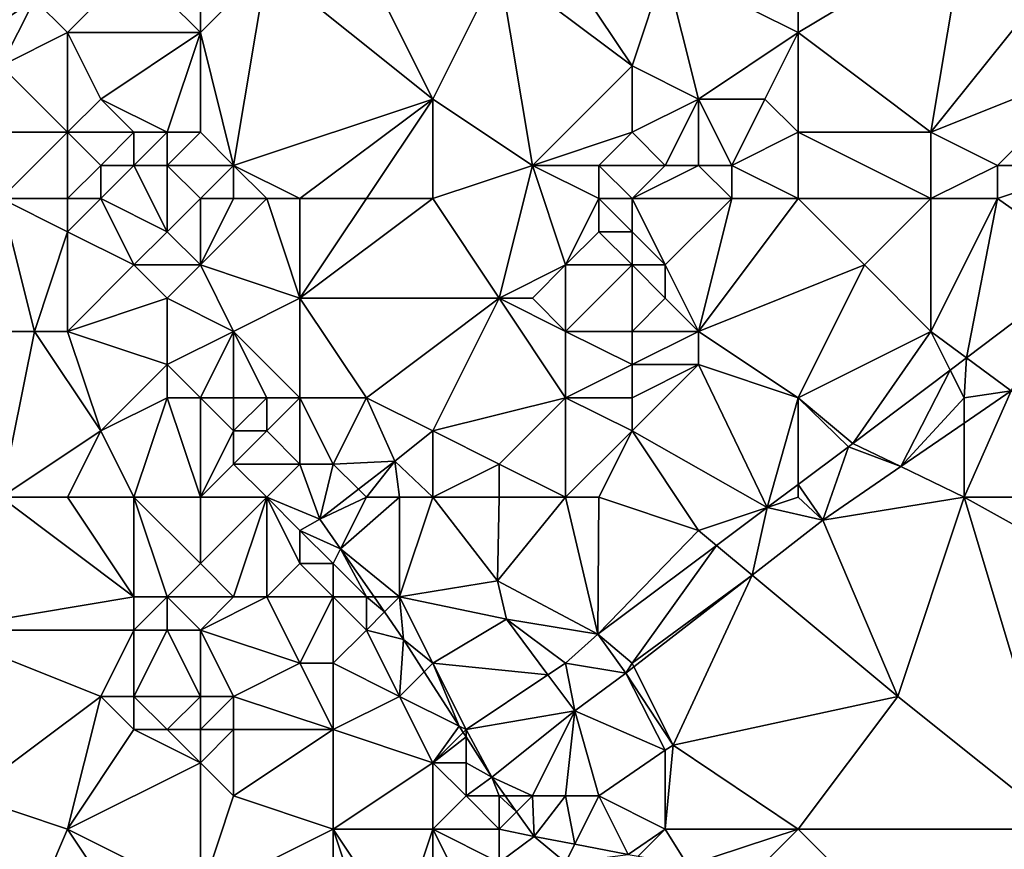
# Model space of a CAD drawing. Units: metres. Extents: x 75000 to 75625, y 344500 to 345000.
# Drawn here: x 75198 to 75227, y 344824 to 344849 of the extents above; entities that cross this region are included whole.
import ezdxf

# ---------------------------------------------------------------- set-up
doc = ezdxf.new("R2010")
doc.units = ezdxf.units.M
doc.layers.add('Terrain', color=15, linetype='Continuous')

msp = doc.modelspace()

# ---------------------------------------------------------------- linework, layer by layer
at = {"layer": 'Terrain'}
for points in [[(75221, 344849, 318.52), (75221, 344854, 318.75), (75217, 344851, 318.78), (75221, 344849, 318.52)], [(75221, 344849, 318.52), (75226, 344852, 318.42), (75221, 344854, 318.75), (75221, 344849, 318.52)], [(75210, 344847, 319.64), (75207, 344853, 320.23), (75205, 344851, 320.29), (75210, 344847, 319.64)], [(75210, 344847, 319.64), (75212, 344851, 319.24), (75207, 344853, 320.23), (75210, 344847, 319.64)], [(75221, 344849, 318.52), (75225, 344846, 318.62), (75226, 344852, 318.42), (75221, 344849, 318.52)], [(75225, 344846, 318.62), (75229, 344851, 318.4), (75226, 344852, 318.42), (75225, 344846, 318.62)], [(75199, 344849, 320.99), (75201, 344851, 320.87), (75198, 344850, 321.1), (75199, 344849, 320.99)], [(75199, 344849, 320.99), (75203, 344849, 320.45), (75201, 344851, 320.87), (75199, 344849, 320.99)], [(75203, 344849, 320.45), (75203, 344850, 320.34), (75201, 344851, 320.87), (75203, 344849, 320.45)], [(75204, 344845, 319.96), (75205, 344851, 320.29), (75203, 344849, 320.45), (75204, 344845, 319.96)], [(75203, 344849, 320.45), (75205, 344851, 320.29), (75203, 344850, 320.34), (75203, 344849, 320.45)], [(75204, 344845, 319.96), (75210, 344847, 319.64), (75205, 344851, 320.29), (75204, 344845, 319.96)], [(75210, 344847, 319.64), (75213, 344845, 319.58), (75212, 344851, 319.24), (75210, 344847, 319.64)], [(75213, 344845, 319.58), (75216, 344848, 318.73), (75212, 344851, 319.24), (75213, 344845, 319.58)], [(75216, 344848, 318.73), (75214, 344851, 319.01), (75212, 344851, 319.24), (75216, 344848, 318.73)], [(75216, 344848, 318.73), (75217, 344851, 318.78), (75214, 344851, 319.01), (75216, 344848, 318.73)], [(75218, 344847, 318.55), (75217, 344851, 318.78), (75216, 344848, 318.73), (75218, 344847, 318.55)], [(75218, 344847, 318.55), (75221, 344849, 318.52), (75217, 344851, 318.78), (75218, 344847, 318.55)], [(75225, 344846, 318.62), (75230, 344848, 318.31), (75229, 344851, 318.4), (75225, 344846, 318.62)], [(75195, 344848, 321.38), (75198, 344850, 321.1), (75194, 344850, 321.55), (75195, 344848, 321.38)], [(75197, 344848, 321.16), (75198, 344850, 321.1), (75195, 344848, 321.38), (75197, 344848, 321.16)], [(75197, 344848, 321.16), (75199, 344849, 320.99), (75198, 344850, 321.1), (75197, 344848, 321.16)], [(75199, 344846, 320.9), (75199, 344849, 320.99), (75197, 344848, 321.16), (75199, 344846, 320.9)], [(75199, 344846, 320.9), (75200, 344847, 320.74), (75199, 344849, 320.99), (75199, 344846, 320.9)], [(75199, 344849, 320.99), (75200, 344847, 320.74), (75203, 344849, 320.45), (75199, 344849, 320.99)], [(75202, 344846, 320.11), (75203, 344849, 320.45), (75200, 344847, 320.74), (75202, 344846, 320.11)], [(75203, 344846, 320.05), (75203, 344849, 320.45), (75202, 344846, 320.11), (75203, 344846, 320.05)], [(75204, 344845, 319.96), (75203, 344849, 320.45), (75203, 344846, 320.05), (75204, 344845, 319.96)], [(75220, 344847, 318.49), (75221, 344849, 318.52), (75218, 344847, 318.55), (75220, 344847, 318.49)], [(75221, 344846, 318.55), (75221, 344849, 318.52), (75220, 344847, 318.49), (75221, 344846, 318.55)], [(75221, 344846, 318.55), (75225, 344846, 318.62), (75221, 344849, 318.52), (75221, 344846, 318.55)], [(75199, 344846, 320.9), (75197, 344848, 321.16), (75196, 344846, 321.43), (75199, 344846, 320.9)], [(75213, 344845, 319.58), (75216, 344846, 318.97), (75216, 344848, 318.73), (75213, 344845, 319.58)], [(75216, 344846, 318.97), (75218, 344847, 318.55), (75216, 344848, 318.73), (75216, 344846, 318.97)], [(75227, 344845, 318.46), (75230, 344848, 318.31), (75225, 344846, 318.62), (75227, 344845, 318.46)], [(75230, 344845, 318.17), (75230, 344848, 318.31), (75227, 344845, 318.46), (75230, 344845, 318.17)], [(75199, 344846, 320.9), (75201, 344846, 320.26), (75200, 344847, 320.74), (75199, 344846, 320.9)], [(75202, 344846, 320.11), (75200, 344847, 320.74), (75201, 344846, 320.26), (75202, 344846, 320.11)], [(75206, 344844, 319.89), (75210, 344847, 319.64), (75204, 344845, 319.96), (75206, 344844, 319.89)], [(75208, 344844, 319.79), (75210, 344847, 319.64), (75206, 344844, 319.89), (75208, 344844, 319.79)], [(75210, 344844, 319.73), (75210, 344847, 319.64), (75208, 344844, 319.79), (75210, 344844, 319.73)], [(75210, 344844, 319.73), (75213, 344845, 319.58), (75210, 344847, 319.64), (75210, 344844, 319.73)], [(75217, 344845, 318.69), (75218, 344847, 318.55), (75216, 344846, 318.97), (75217, 344845, 318.69)], [(75218, 344845, 318.63), (75218, 344847, 318.55), (75217, 344845, 318.69), (75218, 344845, 318.63)], [(75219, 344845, 318.6), (75220, 344847, 318.49), (75218, 344847, 318.55), (75219, 344845, 318.6)], [(75219, 344845, 318.6), (75218, 344847, 318.55), (75218, 344845, 318.63), (75219, 344845, 318.6)], [(75219, 344845, 318.6), (75221, 344846, 318.55), (75220, 344847, 318.49), (75219, 344845, 318.6)], [(75197, 344844, 321.16), (75199, 344846, 320.9), (75196, 344846, 321.43), (75197, 344844, 321.16)], [(75199, 344844, 320.96), (75199, 344846, 320.9), (75197, 344844, 321.16), (75199, 344844, 320.96)], [(75199, 344844, 320.96), (75200, 344845, 320.81), (75199, 344846, 320.9), (75199, 344844, 320.96)], [(75199, 344846, 320.9), (75200, 344845, 320.81), (75201, 344846, 320.26), (75199, 344846, 320.9)], [(75201, 344845, 320.29), (75201, 344846, 320.26), (75200, 344845, 320.81), (75201, 344845, 320.29)], [(75202, 344845, 320.09), (75202, 344846, 320.11), (75201, 344845, 320.29), (75202, 344845, 320.09)], [(75201, 344845, 320.29), (75202, 344846, 320.11), (75201, 344846, 320.26), (75201, 344845, 320.29)], [(75204, 344845, 319.96), (75203, 344846, 320.05), (75202, 344845, 320.09), (75204, 344845, 319.96)], [(75202, 344845, 320.09), (75203, 344846, 320.05), (75202, 344846, 320.11), (75202, 344845, 320.09)], [(75215, 344845, 319.32), (75216, 344846, 318.97), (75213, 344845, 319.58), (75215, 344845, 319.32)], [(75217, 344845, 318.69), (75216, 344846, 318.97), (75215, 344845, 319.32), (75217, 344845, 318.69)], [(75221, 344844, 318.63), (75221, 344846, 318.55), (75219, 344845, 318.6), (75221, 344844, 318.63)], [(75221, 344844, 318.63), (75225, 344844, 318.57), (75221, 344846, 318.55), (75221, 344844, 318.63)], [(75221, 344846, 318.55), (75225, 344844, 318.57), (75225, 344846, 318.62), (75221, 344846, 318.55)], [(75225, 344844, 318.57), (75227, 344845, 318.46), (75225, 344846, 318.62), (75225, 344844, 318.57)], [(75199, 344844, 320.96), (75200, 344844, 320.87), (75200, 344845, 320.81), (75199, 344844, 320.96)], [(75200, 344844, 320.87), (75201, 344845, 320.29), (75200, 344845, 320.81), (75200, 344844, 320.87)], [(75200, 344844, 320.87), (75202, 344843, 320.31), (75201, 344845, 320.29), (75200, 344844, 320.87)], [(75202, 344845, 320.09), (75201, 344845, 320.29), (75202, 344843, 320.31), (75202, 344845, 320.09)], [(75203, 344844, 319.97), (75204, 344845, 319.96), (75202, 344845, 320.09), (75203, 344844, 319.97)], [(75203, 344844, 319.97), (75202, 344845, 320.09), (75202, 344843, 320.31), (75203, 344844, 319.97)], [(75204, 344844, 319.93), (75204, 344845, 319.96), (75203, 344844, 319.97), (75204, 344844, 319.93)], [(75206, 344844, 319.89), (75204, 344845, 319.96), (75205, 344844, 319.92), (75206, 344844, 319.89)], [(75205, 344844, 319.92), (75204, 344845, 319.96), (75204, 344844, 319.93), (75205, 344844, 319.92)], [(75210, 344844, 319.73), (75212, 344841, 319.69), (75213, 344845, 319.58), (75210, 344844, 319.73)], [(75213, 344845, 319.58), (75212, 344841, 319.69), (75214, 344842, 320.02), (75213, 344845, 319.58)], [(75215, 344844, 319.64), (75215, 344845, 319.32), (75213, 344845, 319.58), (75215, 344844, 319.64)], [(75215, 344844, 319.64), (75213, 344845, 319.58), (75214, 344842, 320.02), (75215, 344844, 319.64)], [(75216, 344844, 319.27), (75217, 344845, 318.69), (75215, 344845, 319.32), (75216, 344844, 319.27)], [(75216, 344844, 319.27), (75215, 344845, 319.32), (75215, 344844, 319.64), (75216, 344844, 319.27)], [(75219, 344844, 318.71), (75218, 344845, 318.63), (75216, 344844, 319.27), (75219, 344844, 318.71)], [(75216, 344844, 319.27), (75218, 344845, 318.63), (75217, 344845, 318.69), (75216, 344844, 319.27)], [(75219, 344844, 318.71), (75219, 344845, 318.6), (75218, 344845, 318.63), (75219, 344844, 318.71)], [(75221, 344844, 318.63), (75219, 344845, 318.6), (75219, 344844, 318.71), (75221, 344844, 318.63)], [(75227, 344844, 318.39), (75227, 344845, 318.46), (75225, 344844, 318.57), (75227, 344844, 318.39)], [(75227, 344844, 318.39), (75229.806, 344842.022, 318.032), (75230, 344845, 318.17), (75227, 344844, 318.39)], [(75227, 344844, 318.39), (75230, 344845, 318.17), (75227, 344845, 318.46), (75227, 344844, 318.39)], [(75197, 344844, 321.16), (75196, 344840, 321.3), (75198, 344840, 321.06), (75197, 344844, 321.16)], [(75199, 344844, 320.96), (75197, 344844, 321.16), (75199, 344843, 321.17), (75199, 344844, 320.96)], [(75197, 344844, 321.16), (75198, 344840, 321.06), (75199, 344843, 321.17), (75197, 344844, 321.16)], [(75199, 344844, 320.96), (75199, 344843, 321.17), (75200, 344844, 320.87), (75199, 344844, 320.96)], [(75200, 344844, 320.87), (75199, 344843, 321.17), (75201, 344842, 320.87), (75200, 344844, 320.87)], [(75200, 344844, 320.87), (75201, 344842, 320.87), (75202, 344843, 320.31), (75200, 344844, 320.87)], [(75203, 344844, 319.97), (75202, 344843, 320.31), (75203, 344842, 320.01), (75203, 344844, 319.97)], [(75205, 344844, 319.92), (75204, 344844, 319.93), (75203, 344842, 320.01), (75205, 344844, 319.92)], [(75205, 344844, 319.92), (75203, 344842, 320.01), (75206, 344841, 319.95), (75205, 344844, 319.92)], [(75204, 344844, 319.93), (75203, 344844, 319.97), (75203, 344842, 320.01), (75204, 344844, 319.93)], [(75206, 344844, 319.89), (75205, 344844, 319.92), (75206, 344841, 319.95), (75206, 344844, 319.89)], [(75210, 344844, 319.73), (75206, 344841, 319.95), (75212, 344841, 319.69), (75210, 344844, 319.73)], [(75210, 344844, 319.73), (75208, 344844, 319.79), (75206, 344841, 319.95), (75210, 344844, 319.73)], [(75208, 344844, 319.79), (75206, 344844, 319.89), (75206, 344841, 319.95), (75208, 344844, 319.79)], [(75215, 344844, 319.64), (75214, 344842, 320.02), (75215, 344843, 319.9), (75215, 344844, 319.64)], [(75216, 344844, 319.27), (75215, 344844, 319.64), (75216, 344843, 319.62), (75216, 344844, 319.27)], [(75215, 344844, 319.64), (75215, 344843, 319.9), (75216, 344843, 319.62), (75215, 344844, 319.64)], [(75219, 344844, 318.71), (75216, 344844, 319.27), (75217, 344842, 319.44), (75219, 344844, 318.71)], [(75216, 344844, 319.27), (75216, 344843, 319.62), (75217, 344842, 319.44), (75216, 344844, 319.27)], [(75219, 344844, 318.71), (75217, 344842, 319.44), (75218, 344840, 319.18), (75219, 344844, 318.71)], [(75221, 344844, 318.63), (75218, 344840, 319.18), (75223, 344842, 318.55), (75221, 344844, 318.63)], [(75221, 344844, 318.63), (75219, 344844, 318.71), (75218, 344840, 319.18), (75221, 344844, 318.63)], [(75221, 344844, 318.63), (75223, 344842, 318.55), (75225, 344844, 318.57), (75221, 344844, 318.63)], [(75225, 344844, 318.57), (75223, 344842, 318.55), (75225, 344840, 318.25), (75225, 344844, 318.57)], [(75227, 344844, 318.39), (75225, 344844, 318.57), (75225, 344840, 318.25), (75227, 344844, 318.39)], [(75227, 344844, 318.39), (75225, 344840, 318.25), (75226.072, 344839.204, 318.116), (75227, 344844, 318.39)], [(75227, 344844, 318.39), (75226.072, 344839.204, 318.116), (75229.806, 344842.022, 318.032), (75227, 344844, 318.39)], [(75199, 344840, 321.09), (75199, 344843, 321.17), (75198, 344840, 321.06), (75199, 344840, 321.09)], [(75199, 344840, 321.09), (75201, 344842, 320.87), (75199, 344843, 321.17), (75199, 344840, 321.09)], [(75203, 344842, 320.01), (75202, 344843, 320.31), (75201, 344842, 320.87), (75203, 344842, 320.01)], [(75216, 344842, 319.74), (75215, 344843, 319.9), (75214, 344842, 320.02), (75216, 344842, 319.74)], [(75216, 344842, 319.74), (75216, 344843, 319.62), (75215, 344843, 319.9), (75216, 344842, 319.74)], [(75217, 344842, 319.44), (75216, 344843, 319.62), (75216, 344842, 319.74), (75217, 344842, 319.44)], [(75226.072, 344839.204, 318.116), (75227.42, 344838.203, 317.918), (75229.806, 344842.022, 318.032), (75226.072, 344839.204, 318.116)], [(75199, 344840, 321.09), (75202, 344841, 320.59), (75201, 344842, 320.87), (75199, 344840, 321.09)], [(75202, 344841, 320.59), (75203, 344842, 320.01), (75201, 344842, 320.87), (75202, 344841, 320.59)], [(75204, 344840, 319.93), (75203, 344842, 320.01), (75202, 344841, 320.59), (75204, 344840, 319.93)], [(75204, 344840, 319.93), (75206, 344841, 319.95), (75203, 344842, 320.01), (75204, 344840, 319.93)], [(75213, 344841, 319.91), (75214, 344842, 320.02), (75212, 344841, 319.69), (75213, 344841, 319.91)], [(75214, 344840, 319.71), (75214, 344842, 320.02), (75213, 344841, 319.91), (75214, 344840, 319.71)], [(75216, 344840, 319.54), (75216, 344842, 319.74), (75214, 344840, 319.71), (75216, 344840, 319.54)], [(75214, 344840, 319.71), (75216, 344842, 319.74), (75214, 344842, 320.02), (75214, 344840, 319.71)], [(75216, 344840, 319.54), (75217, 344841, 319.4), (75216, 344842, 319.74), (75216, 344840, 319.54)], [(75217, 344841, 319.4), (75217, 344842, 319.44), (75216, 344842, 319.74), (75217, 344841, 319.4)], [(75218, 344840, 319.18), (75217, 344842, 319.44), (75217, 344841, 319.4), (75218, 344840, 319.18)], [(75221, 344838, 318.6), (75223, 344842, 318.55), (75218, 344840, 319.18), (75221, 344838, 318.6)], [(75221, 344838, 318.6), (75225, 344840, 318.25), (75223, 344842, 318.55), (75221, 344838, 318.6)], [(75199, 344840, 321.09), (75202, 344839, 320.61), (75202, 344841, 320.59), (75199, 344840, 321.09)], [(75202, 344839, 320.61), (75204, 344840, 319.93), (75202, 344841, 320.59), (75202, 344839, 320.61)], [(75206, 344838, 319.69), (75206, 344841, 319.95), (75204, 344840, 319.93), (75206, 344838, 319.69)], [(75208, 344838, 319.63), (75212, 344841, 319.69), (75206, 344841, 319.95), (75208, 344838, 319.63)], [(75208, 344838, 319.63), (75206, 344841, 319.95), (75206, 344838, 319.69), (75208, 344838, 319.63)], [(75210, 344837, 319.63), (75212, 344841, 319.69), (75208, 344838, 319.63), (75210, 344837, 319.63)], [(75210, 344837, 319.63), (75214, 344838, 319.56), (75212, 344841, 319.69), (75210, 344837, 319.63)], [(75214, 344838, 319.56), (75214, 344840, 319.71), (75212, 344841, 319.69), (75214, 344838, 319.56)], [(75214, 344840, 319.71), (75213, 344841, 319.91), (75212, 344841, 319.69), (75214, 344840, 319.71)], [(75218, 344840, 319.18), (75217, 344841, 319.4), (75216, 344840, 319.54), (75218, 344840, 319.18)], [(75197, 344835, 321.21), (75198, 344840, 321.06), (75196, 344840, 321.3), (75197, 344835, 321.21)], [(75197, 344835, 321.21), (75200, 344837, 320.76), (75198, 344840, 321.06), (75197, 344835, 321.21)], [(75199, 344840, 321.09), (75198, 344840, 321.06), (75200, 344837, 320.76), (75199, 344840, 321.09)], [(75199, 344840, 321.09), (75200, 344837, 320.76), (75202, 344839, 320.61), (75199, 344840, 321.09)], [(75203, 344838, 320.57), (75204, 344840, 319.93), (75202, 344839, 320.61), (75203, 344838, 320.57)], [(75204, 344838, 320.27), (75204, 344840, 319.93), (75203, 344838, 320.57), (75204, 344838, 320.27)], [(75206, 344838, 319.69), (75204, 344840, 319.93), (75205, 344838, 319.84), (75206, 344838, 319.69)], [(75205, 344838, 319.84), (75204, 344840, 319.93), (75204, 344838, 320.27), (75205, 344838, 319.84)], [(75214, 344838, 319.56), (75216, 344839, 319.46), (75214, 344840, 319.71), (75214, 344838, 319.56)], [(75216, 344839, 319.46), (75216, 344840, 319.54), (75214, 344840, 319.71), (75216, 344839, 319.46)], [(75218, 344839, 319.1), (75218, 344840, 319.18), (75216, 344839, 319.46), (75218, 344839, 319.1)], [(75216, 344839, 319.46), (75218, 344840, 319.18), (75216, 344840, 319.54), (75216, 344839, 319.46)], [(75221, 344838, 318.6), (75218, 344840, 319.18), (75218, 344839, 319.1), (75221, 344838, 318.6)], [(75221, 344838, 318.6), (75222.653, 344836.623, 318.192), (75225, 344840, 318.25), (75221, 344838, 318.6)], [(75225, 344840, 318.25), (75222.653, 344836.623, 318.192), (75225.583, 344838.834, 318.127), (75225, 344840, 318.25)], [(75225, 344840, 318.25), (75225.583, 344838.834, 318.127), (75226.072, 344839.204, 318.116), (75225, 344840, 318.25)], [(75226, 344838, 318.18), (75226.072, 344839.204, 318.116), (75225.583, 344838.834, 318.127), (75226, 344838, 318.18)], [(75226, 344838, 318.18), (75227.42, 344838.203, 317.918), (75226.072, 344839.204, 318.116), (75226, 344838, 318.18)], [(75200, 344837, 320.76), (75202, 344838, 320.55), (75202, 344839, 320.61), (75200, 344837, 320.76)], [(75203, 344838, 320.57), (75202, 344839, 320.61), (75202, 344838, 320.55), (75203, 344838, 320.57)], [(75216, 344838, 319.31), (75216, 344839, 319.46), (75214, 344838, 319.56), (75216, 344838, 319.31)], [(75216, 344837, 319.17), (75220.071, 344834.69, 318.36), (75218, 344839, 319.1), (75216, 344837, 319.17)], [(75216, 344837, 319.17), (75218, 344839, 319.1), (75216, 344838, 319.31), (75216, 344837, 319.17)], [(75216, 344838, 319.31), (75218, 344839, 319.1), (75216, 344839, 319.46), (75216, 344838, 319.31)], [(75221, 344838, 318.6), (75218, 344839, 319.1), (75220.071, 344834.69, 318.36), (75221, 344838, 318.6)], [(75225.583, 344838.834, 318.127), (75222.653, 344836.623, 318.192), (75224.097, 344835.923, 317.962), (75225.583, 344838.834, 318.127)], [(75226, 344838, 318.18), (75225.583, 344838.834, 318.127), (75224.097, 344835.923, 317.962), (75226, 344838, 318.18)], [(75233, 344835, 317.74), (75227.42, 344838.203, 317.918), (75226, 344835, 318.24), (75233, 344835, 317.74)], [(75226, 344835, 318.24), (75227.42, 344838.203, 317.918), (75226, 344837.229, 317.937), (75226, 344835, 318.24)], [(75226, 344838, 318.18), (75226, 344837.229, 317.937), (75227.42, 344838.203, 317.918), (75226, 344838, 318.18)], [(75201, 344835, 320.68), (75202, 344838, 320.55), (75200, 344837, 320.76), (75201, 344835, 320.68)], [(75203, 344835, 320.63), (75202, 344838, 320.55), (75201, 344835, 320.68), (75203, 344835, 320.63)], [(75203, 344835, 320.63), (75203, 344838, 320.57), (75202, 344838, 320.55), (75203, 344835, 320.63)], [(75203, 344835, 320.63), (75204, 344837, 320.33), (75203, 344838, 320.57), (75203, 344835, 320.63)], [(75204, 344837, 320.33), (75204, 344838, 320.27), (75203, 344838, 320.57), (75204, 344837, 320.33)], [(75205, 344837, 319.92), (75205, 344838, 319.84), (75204, 344837, 320.33), (75205, 344837, 319.92)], [(75204, 344837, 320.33), (75205, 344838, 319.84), (75204, 344838, 320.27), (75204, 344837, 320.33)], [(75206, 344836, 319.74), (75206, 344838, 319.69), (75205, 344837, 319.92), (75206, 344836, 319.74)], [(75205, 344837, 319.92), (75206, 344838, 319.69), (75205, 344838, 319.84), (75205, 344837, 319.92)], [(75207, 344836, 319.6), (75208, 344838, 319.63), (75206, 344838, 319.69), (75207, 344836, 319.6)], [(75207, 344836, 319.6), (75206, 344838, 319.69), (75206, 344836, 319.74), (75207, 344836, 319.6)], [(75207, 344836, 319.6), (75208.856, 344836.087, 319.477), (75208, 344838, 319.63), (75207, 344836, 319.6)], [(75210, 344837, 319.63), (75208, 344838, 319.63), (75208.856, 344836.087, 319.477), (75210, 344837, 319.63)], [(75210, 344837, 319.63), (75212, 344836, 319.59), (75214, 344838, 319.56), (75210, 344837, 319.63)], [(75214, 344835, 319.33), (75214, 344838, 319.56), (75212, 344836, 319.59), (75214, 344835, 319.33)], [(75214, 344835, 319.33), (75216, 344837, 319.17), (75214, 344838, 319.56), (75214, 344835, 319.33)], [(75216, 344837, 319.17), (75216, 344838, 319.31), (75214, 344838, 319.56), (75216, 344837, 319.17)], [(75221, 344838, 318.6), (75220.071, 344834.69, 318.36), (75221, 344835.385, 318.297), (75221, 344838, 318.6)], [(75221, 344838, 318.6), (75221, 344835.385, 318.297), (75222.522, 344836.524, 318.195), (75221, 344838, 318.6)], [(75221, 344838, 318.6), (75222.522, 344836.524, 318.195), (75222.653, 344836.623, 318.192), (75221, 344838, 318.6)], [(75226, 344838, 318.18), (75224.097, 344835.923, 317.962), (75226, 344837.229, 317.937), (75226, 344838, 318.18)], [(75199, 344835, 320.94), (75200, 344837, 320.76), (75197, 344835, 321.21), (75199, 344835, 320.94)], [(75199, 344835, 320.94), (75201, 344835, 320.68), (75200, 344837, 320.76), (75199, 344835, 320.94)], [(75203, 344835, 320.63), (75204, 344836, 320.39), (75204, 344837, 320.33), (75203, 344835, 320.63)], [(75206, 344836, 319.74), (75205, 344837, 319.92), (75204, 344836, 320.39), (75206, 344836, 319.74)], [(75204, 344836, 320.39), (75205, 344837, 319.92), (75204, 344837, 320.33), (75204, 344836, 320.39)], [(75210, 344835, 319.44), (75210, 344837, 319.63), (75208.856, 344836.087, 319.477), (75210, 344835, 319.44)], [(75210, 344835, 319.44), (75212, 344836, 319.59), (75210, 344837, 319.63), (75210, 344835, 319.44)], [(75215, 344835, 319.14), (75216, 344837, 319.17), (75214, 344835, 319.33), (75215, 344835, 319.14)], [(75215, 344835, 319.14), (75218, 344834, 318.57), (75216, 344837, 319.17), (75215, 344835, 319.14)], [(75216, 344837, 319.17), (75218, 344834, 318.57), (75220.071, 344834.69, 318.36), (75216, 344837, 319.17)], [(75226, 344835, 318.24), (75226, 344837.229, 317.937), (75224.097, 344835.923, 317.962), (75226, 344835, 318.24)], [(75221, 344835.385, 318.297), (75221.75, 344834.312, 317.994), (75222.522, 344836.524, 318.195), (75221, 344835.385, 318.297)], [(75221.75, 344834.312, 317.994), (75224.097, 344835.923, 317.962), (75222.522, 344836.524, 318.195), (75221.75, 344834.312, 317.994)], [(75222.522, 344836.524, 318.195), (75224.097, 344835.923, 317.962), (75222.653, 344836.623, 318.192), (75222.522, 344836.524, 318.195)], [(75205, 344835, 320.22), (75204, 344836, 320.39), (75203, 344835, 320.63), (75205, 344835, 320.22)], [(75205, 344835, 320.22), (75206, 344836, 319.74), (75204, 344836, 320.39), (75205, 344835, 320.22)], [(75205, 344835, 320.22), (75206.601, 344834.345, 319.558), (75206, 344836, 319.74), (75205, 344835, 320.22)], [(75207, 344836, 319.6), (75206, 344836, 319.74), (75206.601, 344834.345, 319.558), (75207, 344836, 319.6)], [(75207, 344836, 319.6), (75206.601, 344834.345, 319.558), (75207.76, 344835.24, 319.516), (75207, 344836, 319.6)], [(75207, 344836, 319.6), (75207.76, 344835.24, 319.516), (75208.856, 344836.087, 319.477), (75207, 344836, 319.6)], [(75208, 344835, 319.5), (75208.856, 344836.087, 319.477), (75207.76, 344835.24, 319.516), (75208, 344835, 319.5)], [(75209, 344835, 319.46), (75208.856, 344836.087, 319.477), (75208, 344835, 319.5), (75209, 344835, 319.46)], [(75210, 344835, 319.44), (75208.856, 344836.087, 319.477), (75209, 344835, 319.46), (75210, 344835, 319.44)], [(75210, 344835, 319.44), (75212, 344835, 319.5), (75212, 344836, 319.59), (75210, 344835, 319.44)], [(75214, 344835, 319.33), (75212, 344836, 319.59), (75212, 344835, 319.5), (75214, 344835, 319.33)], [(75221.75, 344834.312, 317.994), (75226, 344835, 318.24), (75224.097, 344835.923, 317.962), (75221.75, 344834.312, 317.994)], [(75208, 344835, 319.5), (75207.76, 344835.24, 319.516), (75206.601, 344834.345, 319.558), (75208, 344835, 319.5)], [(75221, 344835, 318.41), (75221, 344835.385, 318.297), (75220.071, 344834.69, 318.36), (75221, 344835, 318.41)], [(75221, 344835, 318.41), (75221.75, 344834.312, 317.994), (75221, 344835.385, 318.297), (75221, 344835, 318.41)], [(75197, 344835, 321.21), (75195, 344831, 321.76), (75201, 344832, 320.74), (75197, 344835, 321.21)], [(75199, 344835, 320.94), (75197, 344835, 321.21), (75201, 344832, 320.74), (75199, 344835, 320.94)], [(75199, 344835, 320.94), (75201, 344832, 320.74), (75201, 344835, 320.68), (75199, 344835, 320.94)], [(75203, 344835, 320.63), (75201, 344835, 320.68), (75203, 344833, 320.42), (75203, 344835, 320.63)], [(75201, 344835, 320.68), (75201, 344832, 320.74), (75202, 344832, 320.75), (75201, 344835, 320.68)], [(75201, 344835, 320.68), (75202, 344832, 320.75), (75203, 344833, 320.42), (75201, 344835, 320.68)], [(75205, 344835, 320.22), (75203, 344835, 320.63), (75203, 344833, 320.42), (75205, 344835, 320.22)], [(75205, 344835, 320.22), (75203, 344833, 320.42), (75204, 344832, 320.44), (75205, 344835, 320.22)], [(75205, 344835, 320.22), (75204, 344832, 320.44), (75205, 344832, 320.26), (75205, 344835, 320.22)], [(75205, 344835, 320.22), (75205, 344832, 320.26), (75206, 344833, 320.19), (75205, 344835, 320.22)], [(75205, 344835, 320.22), (75206, 344833, 320.19), (75206, 344834, 320.12), (75205, 344835, 320.22)], [(75205, 344835, 320.22), (75206, 344834, 320.12), (75206.601, 344834.345, 319.558), (75205, 344835, 320.22)], [(75208, 344835, 319.5), (75206.601, 344834.345, 319.558), (75207.224, 344833.448, 319.445), (75208, 344835, 319.5)], [(75209, 344835, 319.46), (75208, 344835, 319.5), (75207.224, 344833.448, 319.445), (75209, 344835, 319.46)], [(75209, 344835, 319.46), (75207.224, 344833.448, 319.445), (75209, 344832, 319.39), (75209, 344835, 319.46)], [(75210, 344835, 319.44), (75209, 344832, 319.39), (75211.952, 344832.481, 319.244), (75210, 344835, 319.44)], [(75210, 344835, 319.44), (75209, 344835, 319.46), (75209, 344832, 319.39), (75210, 344835, 319.44)], [(75210, 344835, 319.44), (75211.952, 344832.481, 319.244), (75212, 344835, 319.5), (75210, 344835, 319.44)], [(75214, 344835, 319.33), (75212, 344835, 319.5), (75211.952, 344832.481, 319.244), (75214, 344835, 319.33)], [(75214, 344835, 319.33), (75211.952, 344832.481, 319.244), (75214.968, 344830.873, 318.703), (75214, 344835, 319.33)], [(75215, 344835, 319.14), (75214, 344835, 319.33), (75214.968, 344830.873, 318.703), (75215, 344835, 319.14)], [(75215, 344835, 319.14), (75214.968, 344830.873, 318.703), (75218, 344834, 318.57), (75215, 344835, 319.14)], [(75221, 344835, 318.41), (75220.071, 344834.69, 318.36), (75221.75, 344834.312, 317.994), (75221, 344835, 318.41)], [(75221.75, 344834.312, 317.994), (75224, 344829, 318.07), (75226, 344835, 318.24), (75221.75, 344834.312, 317.994)], [(75226, 344835, 318.24), (75224, 344829, 318.07), (75229, 344825, 317.76), (75226, 344835, 318.24)], [(75233, 344835, 317.74), (75226, 344835, 318.24), (75235, 344830, 317.54), (75233, 344835, 317.74)], [(75226, 344835, 318.24), (75229, 344825, 317.76), (75235, 344830, 317.54), (75226, 344835, 318.24)], [(75220.071, 344834.69, 318.36), (75218, 344834, 318.57), (75218.543, 344833.547, 318.463), (75220.071, 344834.69, 318.36)], [(75220.071, 344834.69, 318.36), (75218.543, 344833.547, 318.463), (75219.615, 344832.654, 318.167), (75220.071, 344834.69, 318.36)], [(75220.071, 344834.69, 318.36), (75219.615, 344832.654, 318.167), (75221.75, 344834.312, 317.994), (75220.071, 344834.69, 318.36)], [(75206, 344834, 320.12), (75207.224, 344833.448, 319.445), (75206.601, 344834.345, 319.558), (75206, 344834, 320.12)], [(75219.615, 344832.654, 318.167), (75224, 344829, 318.07), (75221.75, 344834.312, 317.994), (75219.615, 344832.654, 318.167)], [(75207, 344833, 319.75), (75207.224, 344833.448, 319.445), (75206, 344834, 320.12), (75207, 344833, 319.75)], [(75207, 344833, 319.75), (75206, 344834, 320.12), (75206, 344833, 320.19), (75207, 344833, 319.75)], [(75218.543, 344833.547, 318.463), (75218, 344834, 318.57), (75214.968, 344830.873, 318.703), (75218.543, 344833.547, 318.463)], [(75208, 344832, 319.57), (75207.224, 344833.448, 319.445), (75207, 344833, 319.75), (75208, 344832, 319.57)], [(75209, 344832, 319.39), (75207.224, 344833.448, 319.445), (75208.23, 344832, 319.264), (75209, 344832, 319.39)], [(75208, 344832, 319.57), (75208.23, 344832, 319.264), (75207.224, 344833.448, 319.445), (75208, 344832, 319.57)], [(75216, 344830, 318.62), (75218.543, 344833.547, 318.463), (75214.968, 344830.873, 318.703), (75216, 344830, 318.62)], [(75216, 344830, 318.62), (75219.615, 344832.654, 318.167), (75218.543, 344833.547, 318.463), (75216, 344830, 318.62)], [(75204, 344832, 320.44), (75203, 344833, 320.42), (75202, 344832, 320.75), (75204, 344832, 320.44)], [(75207, 344832, 319.94), (75206, 344833, 320.19), (75205, 344832, 320.26), (75207, 344832, 319.94)], [(75207, 344832, 319.94), (75207, 344833, 319.75), (75206, 344833, 320.19), (75207, 344832, 319.94)], [(75208, 344832, 319.57), (75207, 344833, 319.75), (75207, 344832, 319.94), (75208, 344832, 319.57)], [(75216, 344830, 318.62), (75216.055, 344829.89, 318.456), (75219.615, 344832.654, 318.167), (75216, 344830, 318.62)], [(75216.055, 344829.89, 318.456), (75217.233, 344827.535, 318.352), (75219.615, 344832.654, 318.167), (75216.055, 344829.89, 318.456)], [(75219.615, 344832.654, 318.167), (75217.233, 344827.535, 318.352), (75224, 344829, 318.07), (75219.615, 344832.654, 318.167)], [(75209, 344832, 319.39), (75212.215, 344831.328, 319.18), (75211.952, 344832.481, 319.244), (75209, 344832, 319.39)], [(75214.968, 344830.873, 318.703), (75211.952, 344832.481, 319.244), (75212.215, 344831.328, 319.18), (75214.968, 344830.873, 318.703)], [(75195, 344831, 321.76), (75201, 344831, 320.91), (75201, 344832, 320.74), (75195, 344831, 321.76)], [(75202, 344831, 321.1), (75202, 344832, 320.75), (75201, 344831, 320.91), (75202, 344831, 321.1)], [(75201, 344831, 320.91), (75202, 344832, 320.75), (75201, 344832, 320.74), (75201, 344831, 320.91)], [(75203, 344831, 321.03), (75202, 344832, 320.75), (75202, 344831, 321.1), (75203, 344831, 321.03)], [(75203, 344831, 321.03), (75204, 344832, 320.44), (75202, 344832, 320.75), (75203, 344831, 321.03)], [(75206, 344830, 320.12), (75205, 344832, 320.26), (75203, 344831, 321.03), (75206, 344830, 320.12)], [(75203, 344831, 321.03), (75205, 344832, 320.26), (75204, 344832, 320.44), (75203, 344831, 321.03)], [(75206, 344830, 320.12), (75207, 344832, 319.94), (75205, 344832, 320.26), (75206, 344830, 320.12)], [(75207, 344830, 319.95), (75207, 344832, 319.94), (75206, 344830, 320.12), (75207, 344830, 319.95)], [(75207, 344830, 319.95), (75208, 344831, 319.83), (75207, 344832, 319.94), (75207, 344830, 319.95)], [(75208, 344831, 319.83), (75208, 344832, 319.57), (75207, 344832, 319.94), (75208, 344831, 319.83)], [(75208, 344831, 319.83), (75208.546, 344831.546, 319.207), (75208, 344832, 319.57), (75208, 344831, 319.83)], [(75208, 344832, 319.57), (75208.546, 344831.546, 319.207), (75208.23, 344832, 319.264), (75208, 344832, 319.57)], [(75209, 344832, 319.39), (75208.23, 344832, 319.264), (75208.546, 344831.546, 319.207), (75209, 344832, 319.39)], [(75209, 344832, 319.39), (75208.546, 344831.546, 319.207), (75209.12, 344830.719, 319.103), (75209, 344832, 319.39)], [(75210, 344830, 319.2), (75212.215, 344831.328, 319.18), (75209, 344832, 319.39), (75210, 344830, 319.2)], [(75210, 344830, 319.2), (75209, 344832, 319.39), (75209.12, 344830.719, 319.103), (75210, 344830, 319.2)], [(75208, 344831, 319.83), (75209.12, 344830.719, 319.103), (75208.546, 344831.546, 319.207), (75208, 344831, 319.83)], [(75210, 344830, 319.2), (75213.468, 344829.646, 319.021), (75212.215, 344831.328, 319.18), (75210, 344830, 319.2)], [(75214, 344830, 318.95), (75214.968, 344830.873, 318.703), (75212.215, 344831.328, 319.18), (75214, 344830, 318.95)], [(75214, 344830, 318.95), (75212.215, 344831.328, 319.18), (75213.468, 344829.646, 319.021), (75214, 344830, 318.95)], [(75196, 344826, 321.69), (75200, 344829, 321.06), (75195, 344831, 321.76), (75196, 344826, 321.69)], [(75195, 344831, 321.76), (75200, 344829, 321.06), (75201, 344831, 320.91), (75195, 344831, 321.76)], [(75201, 344829, 321.11), (75201, 344831, 320.91), (75200, 344829, 321.06), (75201, 344829, 321.11)], [(75203, 344829, 321.07), (75202, 344831, 321.1), (75201, 344829, 321.11), (75203, 344829, 321.07)], [(75201, 344829, 321.11), (75202, 344831, 321.1), (75201, 344831, 320.91), (75201, 344829, 321.11)], [(75203, 344829, 321.07), (75203, 344831, 321.03), (75202, 344831, 321.1), (75203, 344829, 321.07)], [(75204, 344829, 320.89), (75203, 344831, 321.03), (75203, 344829, 321.07), (75204, 344829, 320.89)], [(75204, 344829, 320.89), (75206, 344830, 320.12), (75203, 344831, 321.03), (75204, 344829, 320.89)], [(75209, 344829, 319.82), (75208, 344831, 319.83), (75207, 344830, 319.95), (75209, 344829, 319.82)], [(75209, 344829, 319.82), (75209.12, 344830.719, 319.103), (75208, 344831, 319.83), (75209, 344829, 319.82)], [(75214, 344830, 318.95), (75215.814, 344829.703, 318.476), (75214.968, 344830.873, 318.703), (75214, 344830, 318.95)], [(75216, 344830, 318.62), (75214.968, 344830.873, 318.703), (75215.814, 344829.703, 318.476), (75216, 344830, 318.62)], [(75209, 344829, 319.82), (75209.744, 344829.744, 319.017), (75209.12, 344830.719, 319.103), (75209, 344829, 319.82)], [(75210, 344830, 319.2), (75209.12, 344830.719, 319.103), (75209.744, 344829.744, 319.017), (75210, 344830, 319.2)], [(75207, 344828, 319.89), (75206, 344830, 320.12), (75204, 344829, 320.89), (75207, 344828, 319.89)], [(75207, 344828, 319.89), (75207, 344830, 319.95), (75206, 344830, 320.12), (75207, 344828, 319.89)], [(75207, 344828, 319.89), (75209, 344829, 319.82), (75207, 344830, 319.95), (75207, 344828, 319.89)], [(75210, 344830, 319.2), (75209.744, 344829.744, 319.017), (75210.796, 344828.102, 318.873), (75210, 344830, 319.2)], [(75210, 344830, 319.2), (75210.796, 344828.102, 318.873), (75211, 344828, 319.11), (75210, 344830, 319.2)], [(75210, 344830, 319.2), (75211, 344828, 319.11), (75213.468, 344829.646, 319.021), (75210, 344830, 319.2)], [(75214, 344830, 318.95), (75213.468, 344829.646, 319.021), (75214.272, 344828.567, 318.919), (75214, 344830, 318.95)], [(75214, 344830, 318.95), (75214.272, 344828.567, 318.919), (75215.814, 344829.703, 318.476), (75214, 344830, 318.95)], [(75216, 344830, 318.62), (75215.814, 344829.703, 318.476), (75216.055, 344829.89, 318.456), (75216, 344830, 318.62)], [(75216.055, 344829.89, 318.456), (75215.814, 344829.703, 318.476), (75217.233, 344827.535, 318.352), (75216.055, 344829.89, 318.456)], [(75209, 344829, 319.82), (75210.796, 344828.102, 318.873), (75209.744, 344829.744, 319.017), (75209, 344829, 319.82)], [(75211, 344828, 319.11), (75214.272, 344828.567, 318.919), (75213.468, 344829.646, 319.021), (75211, 344828, 319.11)], [(75214.272, 344828.567, 318.919), (75216.997, 344827.376, 318.476), (75215.814, 344829.703, 318.476), (75214.272, 344828.567, 318.919)], [(75216.997, 344827.376, 318.476), (75217.233, 344827.535, 318.352), (75215.814, 344829.703, 318.476), (75216.997, 344827.376, 318.476)], [(75199, 344825, 321.14), (75200, 344829, 321.06), (75196, 344826, 321.69), (75199, 344825, 321.14)], [(75199, 344825, 321.14), (75201, 344828, 320.82), (75200, 344829, 321.06), (75199, 344825, 321.14)], [(75201, 344828, 320.82), (75201, 344829, 321.11), (75200, 344829, 321.06), (75201, 344828, 320.82)], [(75202, 344828, 320.88), (75201, 344829, 321.11), (75201, 344828, 320.82), (75202, 344828, 320.88)], [(75202, 344828, 320.88), (75203, 344829, 321.07), (75201, 344829, 321.11), (75202, 344828, 320.88)], [(75203, 344828, 321), (75203, 344829, 321.07), (75202, 344828, 320.88), (75203, 344828, 321)], [(75204, 344828, 320.74), (75204, 344829, 320.89), (75203, 344828, 321), (75204, 344828, 320.74)], [(75203, 344828, 321), (75204, 344829, 320.89), (75203, 344829, 321.07), (75203, 344828, 321)], [(75207, 344828, 319.89), (75204, 344829, 320.89), (75204, 344828, 320.74), (75207, 344828, 319.89)], [(75210, 344827, 319.63), (75209, 344829, 319.82), (75207, 344828, 319.89), (75210, 344827, 319.63)], [(75210, 344827, 319.63), (75210.796, 344828.102, 318.873), (75209, 344829, 319.82), (75210, 344827, 319.63)], [(75221, 344825, 318.23), (75224, 344829, 318.07), (75217.233, 344827.535, 318.352), (75221, 344825, 318.23)], [(75221, 344825, 318.23), (75229, 344825, 317.76), (75224, 344829, 318.07), (75221, 344825, 318.23)], [(75211, 344828, 319.11), (75211.778, 344826.569, 318.738), (75214.272, 344828.567, 318.919), (75211, 344828, 319.11)], [(75213, 344826, 318.76), (75214.272, 344828.567, 318.919), (75211.778, 344826.569, 318.738), (75213, 344826, 318.76)], [(75214, 344826, 318.67), (75214.272, 344828.567, 318.919), (75213, 344826, 318.76), (75214, 344826, 318.67)], [(75215, 344826, 318.64), (75214.272, 344828.567, 318.919), (75214, 344826, 318.67), (75215, 344826, 318.64)], [(75215, 344826, 318.64), (75216.997, 344827.376, 318.476), (75214.272, 344828.567, 318.919), (75215, 344826, 318.64)], [(75210, 344827, 319.63), (75210.916, 344827.916, 318.856), (75210.796, 344828.102, 318.873), (75210, 344827, 319.63)], [(75211, 344828, 319.11), (75210.796, 344828.102, 318.873), (75210.916, 344827.916, 318.856), (75211, 344828, 319.11)], [(75199, 344825, 321.14), (75203, 344827, 320.51), (75201, 344828, 320.82), (75199, 344825, 321.14)], [(75203, 344827, 320.51), (75202, 344828, 320.88), (75201, 344828, 320.82), (75203, 344827, 320.51)], [(75203, 344827, 320.51), (75203, 344828, 321), (75202, 344828, 320.88), (75203, 344827, 320.51)], [(75204, 344826, 320.23), (75204, 344828, 320.74), (75203, 344827, 320.51), (75204, 344826, 320.23)], [(75203, 344827, 320.51), (75204, 344828, 320.74), (75203, 344828, 321), (75203, 344827, 320.51)], [(75207, 344825, 319.83), (75207, 344828, 319.89), (75204, 344826, 320.23), (75207, 344825, 319.83)], [(75204, 344826, 320.23), (75207, 344828, 319.89), (75204, 344828, 320.74), (75204, 344826, 320.23)], [(75207, 344825, 319.83), (75210, 344827, 319.63), (75207, 344828, 319.89), (75207, 344825, 319.83)], [(75210, 344827, 319.63), (75211, 344827.784, 318.845), (75210.916, 344827.916, 318.856), (75210, 344827, 319.63)], [(75211, 344828, 319.11), (75210.916, 344827.916, 318.856), (75211, 344827.784, 318.845), (75211, 344828, 319.11)], [(75211, 344828, 319.11), (75211, 344827.784, 318.845), (75211.778, 344826.569, 318.738), (75211, 344828, 319.11)], [(75210, 344827, 319.63), (75211, 344827, 319.45), (75211, 344827.784, 318.845), (75210, 344827, 319.63)], [(75211, 344827, 319.45), (75211.778, 344826.569, 318.738), (75211, 344827.784, 318.845), (75211, 344827, 319.45)], [(75217, 344825, 318.51), (75217.233, 344827.535, 318.352), (75216.997, 344827.376, 318.476), (75217, 344825, 318.51)], [(75221, 344825, 318.23), (75217.233, 344827.535, 318.352), (75217, 344825, 318.51), (75221, 344825, 318.23)], [(75217, 344825, 318.51), (75216.997, 344827.376, 318.476), (75215, 344826, 318.64), (75217, 344825, 318.51)], [(75199, 344825, 321.14), (75203, 344823, 320.48), (75203, 344827, 320.51), (75199, 344825, 321.14)], [(75204, 344826, 320.23), (75203, 344827, 320.51), (75203, 344823, 320.48), (75204, 344826, 320.23)], [(75210, 344825, 319.48), (75210, 344827, 319.63), (75207, 344825, 319.83), (75210, 344825, 319.48)], [(75210, 344825, 319.48), (75211, 344826, 319.44), (75210, 344827, 319.63), (75210, 344825, 319.48)], [(75210, 344827, 319.63), (75211, 344826, 319.44), (75211, 344827, 319.45), (75210, 344827, 319.63)], [(75211, 344826, 319.44), (75211.778, 344826.569, 318.738), (75211, 344827, 319.45), (75211, 344826, 319.44)], [(75212, 344826, 318.98), (75211.778, 344826.569, 318.738), (75211, 344826, 319.44), (75212, 344826, 318.98)], [(75213, 344826, 318.76), (75211.778, 344826.569, 318.738), (75212.183, 344826, 318.654), (75213, 344826, 318.76)], [(75212, 344826, 318.98), (75212.183, 344826, 318.654), (75211.778, 344826.569, 318.738), (75212, 344826, 318.98)], [(75199, 344825, 321.14), (75196, 344826, 321.69), (75196, 344818, 321.71), (75199, 344825, 321.14)], [(75207, 344825, 319.83), (75204, 344826, 320.23), (75203, 344823, 320.48), (75207, 344825, 319.83)], [(75210, 344825, 319.48), (75212, 344825, 319.44), (75211, 344826, 319.44), (75210, 344825, 319.48)], [(75212, 344825, 319.44), (75212, 344826, 318.98), (75211, 344826, 319.44), (75212, 344825, 319.44)], [(75212, 344825, 319.44), (75212.523, 344825.523, 318.583), (75212, 344826, 318.98), (75212, 344825, 319.44)], [(75212, 344826, 318.98), (75212.523, 344825.523, 318.583), (75212.183, 344826, 318.654), (75212, 344826, 318.98)], [(75213, 344826, 318.76), (75212.183, 344826, 318.654), (75212.523, 344825.523, 318.583), (75213, 344826, 318.76)], [(75213, 344826, 318.76), (75212.523, 344825.523, 318.583), (75213.057, 344824.774, 318.472), (75213, 344826, 318.76)], [(75214, 344826, 318.67), (75213, 344826, 318.76), (75213.057, 344824.774, 318.472), (75214, 344826, 318.67)], [(75214, 344826, 318.67), (75213.057, 344824.774, 318.472), (75214.272, 344824.544, 318.454), (75214, 344826, 318.67)], [(75215, 344826, 318.64), (75214, 344826, 318.67), (75214.272, 344824.544, 318.454), (75215, 344826, 318.64)], [(75215, 344826, 318.64), (75214.272, 344824.544, 318.454), (75215.88, 344824.241, 318.43), (75215, 344826, 318.64)], [(75217, 344825, 318.51), (75215, 344826, 318.64), (75215.88, 344824.241, 318.43), (75217, 344825, 318.51)], [(75212, 344825, 319.44), (75213.057, 344824.774, 318.472), (75212.523, 344825.523, 318.583), (75212, 344825, 319.44)], [(75199, 344825, 321.14), (75196, 344818, 321.71), (75201, 344822, 321.05), (75199, 344825, 321.14)], [(75199, 344825, 321.14), (75201, 344822, 321.05), (75203, 344823, 320.48), (75199, 344825, 321.14)], [(75207, 344825, 319.83), (75203, 344823, 320.48), (75207, 344822, 319.93), (75207, 344825, 319.83)], [(75210, 344825, 319.48), (75207, 344825, 319.83), (75209, 344822, 319.61), (75210, 344825, 319.48)], [(75207, 344825, 319.83), (75207, 344822, 319.93), (75208, 344822, 319.74), (75207, 344825, 319.83)], [(75207, 344825, 319.83), (75208, 344822, 319.74), (75209, 344822, 319.61), (75207, 344825, 319.83)], [(75210, 344825, 319.48), (75209, 344822, 319.61), (75210, 344822, 319.52), (75210, 344825, 319.48)], [(75210, 344825, 319.48), (75210, 344822, 319.52), (75211, 344823, 319.35), (75210, 344825, 319.48)], [(75210, 344825, 319.48), (75211, 344823, 319.35), (75212, 344824, 319.28), (75210, 344825, 319.48)], [(75210, 344825, 319.48), (75212, 344824, 319.28), (75212, 344825, 319.44), (75210, 344825, 319.48)], [(75212, 344825, 319.44), (75212, 344824, 319.28), (75213.057, 344824.774, 318.472), (75212, 344825, 319.44)], [(75217, 344825, 318.51), (75215.88, 344824.241, 318.43), (75216.183, 344824.183, 318.426), (75217, 344825, 318.51)], [(75217, 344825, 318.51), (75216.183, 344824.183, 318.426), (75217.678, 344823.901, 318.404), (75217, 344825, 318.51)], [(75221, 344825, 318.23), (75217, 344825, 318.51), (75217.678, 344823.901, 318.404), (75221, 344825, 318.23)], [(75221, 344825, 318.23), (75217.678, 344823.901, 318.404), (75219, 344823, 318.36), (75221, 344825, 318.23)], [(75221, 344825, 318.23), (75219, 344823, 318.36), (75225, 344821, 317.97), (75221, 344825, 318.23)], [(75221, 344825, 318.23), (75225, 344821, 317.97), (75229, 344825, 317.76), (75221, 344825, 318.23)], [(75229, 344825, 317.76), (75225, 344821, 317.97), (75229.977, 344823.047, 317.799), (75229, 344825, 317.76)], [(75213.057, 344824.774, 318.472), (75212, 344824, 319.28), (75214, 344824, 319.19), (75213.057, 344824.774, 318.472)], [(75214.272, 344824.544, 318.454), (75213.057, 344824.774, 318.472), (75214, 344824, 319.19), (75214.272, 344824.544, 318.454)], [(75214.272, 344824.544, 318.454), (75214, 344824, 319.19), (75215.88, 344824.241, 318.43), (75214.272, 344824.544, 318.454)]]:
    msp.add_3dface(points, dxfattribs=at)

doc.saveas('drawing.dxf')
